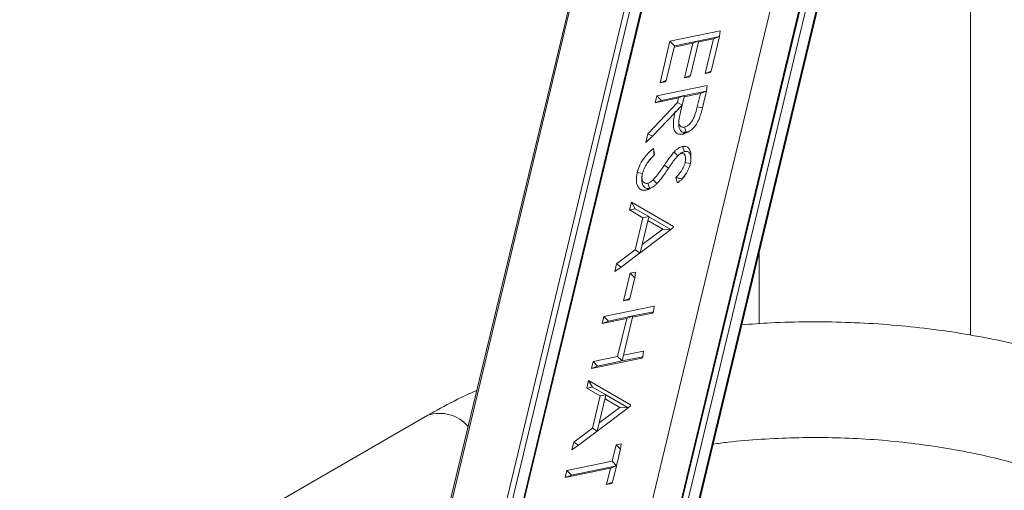
# Paper-space layout 'Sheet4' of a CAD drawing. Units: inches. Extents: x 0.6 to 17.5, y 0.2 to 10.8.
# Drawn here: x 2.8 to 3, y 7.3 to 7.4 of the extents above; entities that cross this region are included whole.
import ezdxf

# ---------------------------------------------------------------- set-up
doc = ezdxf.new("R2010")
doc.units = ezdxf.units.IN
doc.header["$MEASUREMENT"] = 0

psp = doc.layouts.new('Sheet4')

# ---------------------------------------------------------------- linework, layer by layer
at = {"color": 7, "linetype": 'Continuous', "lineweight": 15}
for p, q in [((2.948322066, 7.7484417483), (2.8119714256, 7.1804609243)), ((2.9471234165, 7.7447973963), (2.8126713031, 7.1847250569)), ((2.8219887717, 7.1746780335), (2.958339412, 7.7426588575)), ((2.9579367598, 7.7359655867), (2.8246917858, 7.1809216948)), ((2.8307614624, 7.1967652944), (2.9566349485, 7.7211025923)), ((2.8309825181, 7.1969109395), (2.9568560041, 7.7212482374)), ((2.8652643609, 7.1870061973), (2.9765944688, 7.6507617489)), ((2.8917065362, 7.4187936915), (2.9022238858, 7.4209567912)), ((2.9020775562, 7.4197957535), (2.9022238858, 7.4209567912)), ((2.8896236916, 7.4101174158), (2.8917065362, 7.4187936915)), ((2.892638909, 7.4178545101), (2.8917065362, 7.4187936915)), ((2.8964832324, 7.4184014634), (2.8925773655, 7.417598145)), ((2.892638909, 7.4178545101), (2.897762746, 7.418908328)), ((2.8947475286, 7.4111712336), (2.8964832324, 7.4184014634)), ((2.8960270423, 7.4116780982), (2.897762746, 7.418908328)), ((2.897762746, 7.418908328), (2.8964832324, 7.4184014634)), ((2.9007980425, 7.4192888889), (2.8977012025, 7.4186519629)), ((2.897762746, 7.418908328), (2.9020775562, 7.4197957535)), ((2.8990623388, 7.4120586591), (2.9007980425, 7.4192888889)), ((2.9003418524, 7.4125655237), (2.9020775562, 7.4197957535)), ((2.9020775562, 7.4197957535), (2.9007980425, 7.4192888889)), ((2.8909032052, 7.4106242803), (2.892638909, 7.4178545101)), ((2.9003418524, 7.4125655237), (2.8990623388, 7.4120586591)), ((2.9001410413, 7.4122805155), (2.8990623388, 7.4120586591)), ((2.9003418524, 7.4125655237), (2.9001410413, 7.4122805155)), ((2.8909032052, 7.4106242803), (2.8896236916, 7.4101174158)), ((2.8907023942, 7.4103392721), (2.8896236916, 7.4101174158)), ((2.8909032052, 7.4106242803), (2.8907023942, 7.4103392721)), ((2.8960270423, 7.4116780982), (2.8947475286, 7.4111712336)), ((2.8958262312, 7.41139309), (2.8947475286, 7.4111712336)), ((2.8960270423, 7.4116780982), (2.8958262312, 7.41139309)), ((2.8889728027, 7.4074060796), (2.8994901524, 7.4095691793)), ((2.8947632311, 7.4074660528), (2.8993438227, 7.4084081416)), ((2.8993438227, 7.4084081416), (2.8980643091, 7.407901277)), ((2.8993438227, 7.4084081416), (2.8987851431, 7.4060809113)), ((2.8993438227, 7.4084081416), (2.8994901524, 7.4095691793)), ((2.8870709867, 7.3994838942), (2.8932547243, 7.4060207169)), ((2.888625662, 7.4059600336), (2.8889728027, 7.4074060796)), ((2.8934798233, 7.4069583873), (2.888625662, 7.4059600336)), ((2.8899051756, 7.4064668982), (2.888625662, 7.4059600336)), ((2.8899051756, 7.4064668982), (2.8889728027, 7.4074060796)), ((2.8899051756, 7.4064668982), (2.894759337, 7.4074652519)), ((2.8932547243, 7.4060207169), (2.8934798233, 7.4069583873)), ((2.8942739311, 7.4054739986), (2.8932547243, 7.4060207169)), ((2.894759337, 7.4074652519), (2.8934798233, 7.4069583873)), ((2.8942739311, 7.4054739986), (2.8947626907, 7.4074618737)), ((2.8980643091, 7.407901277), (2.8947006323, 7.4072094707)), ((2.8947626907, 7.4074618737), (2.894759337, 7.4074652519)), ((2.8947626907, 7.4074618737), (2.8947632311, 7.4074660528)), ((2.8973937579, 7.4051080359), (2.8980643091, 7.407901277)), ((2.8987851431, 7.4060809113), (2.8984901603, 7.4048920929)), ((2.8880641701, 7.3989511352), (2.894232132, 7.4054712814)), ((2.893916358, 7.404019486), (2.8942698724, 7.405451243)), ((2.8942698724, 7.405451243), (2.894232132, 7.4054712814)), ((2.8942698724, 7.405451243), (2.8942739311, 7.4054739986)), ((2.8984901603, 7.4048920929), (2.8973937579, 7.4051080359)), ((2.8951233396, 7.3998079538), (2.8947269599, 7.4008571309)), ((2.8953118012, 7.3997791389), (2.8958891433, 7.4001125151)), ((2.8866296026, 7.3976452694), (2.8870709867, 7.3994838942)), ((2.8880641701, 7.3989511352), (2.8866296026, 7.3976452694)), ((2.8880641701, 7.3989511352), (2.8870709867, 7.3994838942)), ((2.8951146342, 7.3998059895), (2.8943777123, 7.3994106516)), ((2.8951233396, 7.3998079538), (2.8951146342, 7.3998059895)), ((2.888267957, 7.3964357483), (2.8884911375, 7.3952546676)), ((2.8947844832, 7.395785607), (2.8940517649, 7.3953914964)), ((2.8947460486, 7.3957764653), (2.894354662, 7.3968284428)), ((2.8947460486, 7.3957764653), (2.8947844832, 7.395785607)), ((2.8878455083, 7.3944541299), (2.8869393253, 7.3933141793)), ((2.8878455083, 7.3944541299), (2.8883970838, 7.3950133756)), ((2.8933213507, 7.3948718247), (2.8925534502, 7.3956659537)), ((2.8933213507, 7.3948718247), (2.8927213415, 7.3941964581)), ((2.8940517649, 7.3953914964), (2.8938015121, 7.3952891956)), ((2.8960800456, 7.3942309815), (2.896080035, 7.3948930652)), ((2.8914163058, 7.3923110449), (2.8905357492, 7.3929258829)), ((2.8911374206, 7.3918951242), (2.8914163058, 7.3923110449)), ((2.895961897, 7.3932669807), (2.8948591871, 7.3934821599)), ((2.8959391845, 7.393157912), (2.895961897, 7.3932669807)), ((2.8859798352, 7.391180634), (2.8848730526, 7.3913960967)), ((2.8859798352, 7.391180634), (2.8859904794, 7.3912296501)), ((2.8889592796, 7.3890716566), (2.888211883, 7.3898865752)), ((2.8932978073, 7.3892223381), (2.8929479752, 7.390326358)), ((2.8942500609, 7.3900392122), (2.8951648042, 7.3912557313)), ((2.8942527924, 7.390030592), (2.8942500609, 7.3900392122)), ((2.8874319383, 7.3880879633), (2.8866894985, 7.3876913783)), ((2.8874487753, 7.3880916567), (2.8870513872, 7.3891404574)), ((2.8874319383, 7.3880879633), (2.8874487753, 7.3880916567)), ((2.8876337838, 7.3881073242), (2.888164667, 7.3884122884)), ((2.8832517603, 7.3835745643), (2.8836355136, 7.385173123)), ((2.8844438959, 7.3837965984), (2.8832517603, 7.3835745643)), ((2.8860667381, 7.3819519326), (2.8832517603, 7.3835745643)), ((2.8836355136, 7.385173123), (2.8924171595, 7.3801059929)), ((2.8844438959, 7.3837965984), (2.8836355136, 7.385173123)), ((2.8844438959, 7.3837965984), (2.8872577935, 7.3821737654)), ((2.8844598561, 7.3752583214), (2.8860667381, 7.3819519326)), ((2.8854642449, 7.3746191287), (2.8872720136, 7.3821495514)), ((2.8872577935, 7.3821737654), (2.8860667381, 7.3819519326)), ((2.8901831346, 7.3795767153), (2.8870834188, 7.3813639429)), ((2.8872720136, 7.3821495514), (2.8872577935, 7.3821737654)), ((2.8872720136, 7.3821495514), (2.8872732995, 7.3821639062)), ((2.8872732995, 7.3821639062), (2.89191083, 7.3794889985)), ((2.8919119743, 7.3794854695), (2.8854647019, 7.3746210327)), ((2.8858731522, 7.3763224687), (2.8901831346, 7.3795767153)), ((2.89191083, 7.3794889985), (2.8901831346, 7.3795767153)), ((2.89191083, 7.3794889985), (2.8919119743, 7.3794854695)), ((2.8919119743, 7.3794854695), (2.8924011283, 7.3799270349)), ((2.8924011283, 7.3799270349), (2.8924171595, 7.3801059929)), ((2.8805465033, 7.3723055734), (2.8844598561, 7.3752583214)), ((2.885443814, 7.374605078), (2.8844598561, 7.3752583214)), ((2.8815304612, 7.37165233), (2.885443814, 7.374605078)), ((2.8854642449, 7.3746191287), (2.885443814, 7.374605078)), ((2.9103032081, 7.359817403), (2.9103032081, 7.3746195556)), ((2.880164106, 7.3707126634), (2.8805465033, 7.3723055734)), ((2.8815304612, 7.37165233), (2.880164106, 7.3707126634)), ((2.8815304612, 7.37165233), (2.8805465033, 7.3723055734)), ((2.8820209707, 7.3645649783), (2.8834095337, 7.3703491621)), ((2.8833004843, 7.3650718429), (2.8843419065, 7.3694099808)), ((2.8834095337, 7.3703491621), (2.8844882362, 7.3705710185)), ((2.8843419065, 7.3694099808), (2.8834095337, 7.3703491621)), ((2.8843419065, 7.3694099808), (2.8844882362, 7.3705710185)), ((2.8833004843, 7.3650718429), (2.8820209707, 7.3645649783)), ((2.8833004843, 7.3650718429), (2.8830996732, 7.3647868347)), ((2.8779076911, 7.3613133646), (2.8884250408, 7.3634764644)), ((2.8830996732, 7.3647868347), (2.8820209707, 7.3645649783)), ((2.8882787111, 7.3623154266), (2.8884250408, 7.3634764644)), ((2.8775605504, 7.3598673187), (2.8779076911, 7.3613133646)), ((2.8826843874, 7.3609211365), (2.8775605504, 7.3598673187)), ((2.878840064, 7.3603741833), (2.8779076911, 7.3613133646)), ((2.878840064, 7.3603741833), (2.883963901, 7.3614280011)), ((2.8807751132, 7.3529678837), (2.8826843874, 7.3609211365)), ((2.8817074861, 7.3520287023), (2.883963901, 7.3614280011)), ((2.883963901, 7.3614280011), (2.8826843874, 7.3609211365)), ((2.8880779, 7.3620304184), (2.8839023575, 7.361171636)), ((2.8882787111, 7.3623154266), (2.883963901, 7.3614280011)), ((2.8882787111, 7.3623154266), (2.8880779, 7.3620304184)), ((2.878840064, 7.3603741833), (2.8775605504, 7.3598673187)), ((2.8858214851, 7.3526311197), (2.8753041355, 7.3504680199)), ((2.8756512762, 7.3519140659), (2.8807751132, 7.3529678837)), ((2.8817074861, 7.3520287023), (2.8807751132, 7.3529678837)), ((2.8860222962, 7.3529161279), (2.8817074861, 7.3520287023)), ((2.8819930833, 7.3532183832), (2.8861686259, 7.3540771656)), ((2.8860222962, 7.3529161279), (2.8858214851, 7.3526311197)), ((2.8860222962, 7.3529161279), (2.8861686259, 7.3540771656)), ((2.8753041355, 7.3504680199), (2.8756512762, 7.3519140659)), ((2.8765836491, 7.3509748845), (2.8753041355, 7.3504680199)), ((2.8765836491, 7.3509748845), (2.8756512762, 7.3519140659)), ((2.8765836491, 7.3509748845), (2.8817074861, 7.3520287023)), ((2.8743128859, 7.3463388809), (2.8746966391, 7.3479374395)), ((2.8755050214, 7.346560915), (2.8743128859, 7.3463388809)), ((2.8746966391, 7.3479374395), (2.883478285, 7.3428703094)), ((2.8755050214, 7.346560915), (2.8746966391, 7.3479374395)), ((2.8755050214, 7.346560915), (2.8783189191, 7.344938082)), ((2.8771278637, 7.3447162491), (2.8743128859, 7.3463388809)), ((2.8755209816, 7.3380226379), (2.8771278637, 7.3447162491)), ((2.8765253704, 7.3373834453), (2.8783331391, 7.3449138679)), ((2.8783189191, 7.344938082), (2.8771278637, 7.3447162491)), ((2.8783331391, 7.3449138679), (2.8783189191, 7.344938082)), ((2.8783331391, 7.3449138679), (2.878334425, 7.3449282228)), ((2.878334425, 7.3449282228), (2.8829719556, 7.3422533151)), ((2.8829730998, 7.3422497861), (2.8765258275, 7.3373853492)), ((2.8769342777, 7.3390867852), (2.8812442602, 7.3423410319)), ((2.8812442602, 7.3423410319), (2.8781445443, 7.3441282595)), ((2.8829719556, 7.3422533151), (2.8812442602, 7.3423410319)), ((2.8829719556, 7.3422533151), (2.8829730998, 7.3422497861)), ((2.8829730998, 7.3422497861), (2.8834622538, 7.3426913514)), ((2.8834622538, 7.3426913514), (2.883478285, 7.3428703094)), ((2.8411380208, 7.3406899535), (1.4071843941, 6.5128861451)), ((2.8716076288, 7.3350698899), (2.8755209816, 7.3380226379)), ((2.8725915867, 7.3344166466), (2.8765049395, 7.3373693946)), ((2.8765049395, 7.3373693946), (2.8755209816, 7.3380226379)), ((2.8765253704, 7.3373834453), (2.8765049395, 7.3373693946)), ((2.8712252316, 7.3334769799), (2.8716076288, 7.3350698899)), ((2.8725915867, 7.3344166466), (2.8712252316, 7.3334769799)), ((2.8725915867, 7.3344166466), (2.8716076288, 7.3350698899)), ((2.8796224564, 7.3310800854), (2.8804469157, 7.3345144445)), ((2.8804469157, 7.3345144445), (2.8815256183, 7.3347363009)), ((2.8813792886, 7.3335752632), (2.8804469157, 7.3345144445)), ((2.8813792886, 7.3335752632), (2.8815256183, 7.3347363009)), ((2.8813792886, 7.3335752632), (2.8805548293, 7.330140904)), ((2.8701838093, 7.329138842), (2.8796224564, 7.3310800854)), ((2.8711161822, 7.3281996607), (2.8805548293, 7.330140904)), ((2.8805548293, 7.330140904), (2.8792753157, 7.3296340394)), ((2.8805548293, 7.330140904), (2.8796224564, 7.3310800854)), ((2.87973037, 7.3267065449), (2.8805548293, 7.330140904)), ((2.8792753157, 7.3296340394), (2.8698366685, 7.3276927961)), ((2.8698366685, 7.3276927961), (2.8701838093, 7.329138842)), ((2.8711161822, 7.3281996607), (2.8698366685, 7.3276927961)), ((2.8711161822, 7.3281996607), (2.8701838093, 7.329138842)), ((2.8784508564, 7.3261996803), (2.8792753157, 7.3296340394)), ((2.87973037, 7.3267065449), (2.8784508564, 7.3261996803)), ((2.8795295589, 7.3264215367), (2.8784508564, 7.3261996803)), ((2.87973037, 7.3267065449), (2.8795295589, 7.3264215367))]:
    psp.add_line(p, q, dxfattribs=at)
at = {"color": 8, "linetype": 'Continuous', "lineweight": 15}
for p, q in [((2.8606877054, 7.2089517051), (2.9765944688, 7.6917717258)), ((2.9765944688, 7.6666917922), (2.8656436503, 7.2045162048)), ((2.8657909643, 7.2044311622), (2.9765944688, 7.6659931003)), ((2.9765944688, 7.6609771136), (2.8669411452, 7.2042063575)), ((2.8656393339, 7.1893433631), (2.9765944688, 7.6515369312)), ((2.9544973819, 7.3574082689), (2.9544973819, 7.5587143511))]:
    psp.add_line(p, q, dxfattribs=at)
at = {"color": 7, "linetype": 'Continuous', "lineweight": 0}
psp.add_circle((2.940033236, 7.4211878357), 0.4894866044151396, dxfattribs=at)
at = {"color": 8, "linetype": 'Continuous', "lineweight": 15}
psp.add_arc((2.8436125781, 7.3333275788), 0.0077671097848607, 40.1681648646, 108.577938333, dxfattribs=at)
at = {"color": 7, "linetype": 'Continuous', "lineweight": 15}
for points, knots in [([(2.89437771229862, 7.399410651647237), (2.894062479772986, 7.399380455169079), (2.893475999590336, 7.399324275572796), (2.892842022893046, 7.399766020972853), (2.89244470255745, 7.400566240946892), (2.892351099679564, 7.40205782057314), (2.892635390710616, 7.403364307765482), (2.892813340211723, 7.404182092073414)], [0, 0, 0, 0, 0.1740267014657007, 0.3237711954268205, 0.4732116885850874, 0.6702614329459449, 1, 1, 1, 1]), ([(2.895114634249219, 7.399805989519704), (2.894836323067425, 7.399785175480473), (2.894306922907663, 7.3997455832671), (2.893786849801083, 7.400234758025829), (2.893496616808958, 7.401055746921928), (2.893529887385694, 7.402351961623072), (2.893773640206743, 7.403403694361942), (2.893916357978462, 7.404019486016331)], [0, 0, 0, 0, 0.1836402290548589, 0.3493182198933433, 0.4999065984111367, 0.707194297817686, 1, 1, 1, 1]), ([(2.89472695989535, 7.400857130919732), (2.894942421261428, 7.400931908710881), (2.895361736496186, 7.401077435807551), (2.895975050260966, 7.401656401873458), (2.896483136172068, 7.402356546926558), (2.897014363262475, 7.403540656932049), (2.89723564764477, 7.404454840834443), (2.897393757906148, 7.405108035850987)], [0, 0, 0, 0, 0.1621815258182649, 0.3156258860225175, 0.4664501135531989, 0.618772408928648, 1, 1, 1, 1]), ([(2.89849016036609, 7.404892092340781), (2.898398121625769, 7.404536667956022), (2.898214647869159, 7.403828150576984), (2.897976638830033, 7.403106424878713), (2.897858025897201, 7.402746749455934)], [0, 0, 0, 0, 0.5016452599108266, 1, 1, 1, 1]), ([(2.893531435909003, 7.402287158007899), (2.893534169591859, 7.402067914529945), (2.893540031052801, 7.401597820832001), (2.893796295298694, 7.40109188558601), (2.894209036867451, 7.400810471513531), (2.894560324586521, 7.400842118834658), (2.894726959895345, 7.400857130919746)], [0, 0, 0, 0, 0.241835734542114, 0.5185351728914254, 0.7716144465124359, 1, 1, 1, 1]), ([(2.897858025897201, 7.402746749455934), (2.897663855888009, 7.402313217533101), (2.897288737310654, 7.401475673780553), (2.896463708025347, 7.400476925659288), (2.89569523033068, 7.399961611296225), (2.89527770665469, 7.399849429645999), (2.895123339596215, 7.399807953791201)], [0, 0, 0, 0, 0.3119929705553336, 0.6027416888251321, 0.8531254621545937, 1, 1, 1, 1]), ([(2.895312125581427, 7.399785396111558), (2.895036818418816, 7.399647856283546), (2.89471984739519, 7.399489501739985), (2.894417459321908, 7.399419811936562), (2.89437771229862, 7.399410651647237)], [0, 0, 0, 0, 0.8685562467561296, 1, 1, 1, 1]), ([(2.884873052611268, 7.391396096685355), (2.885050475526619, 7.391973902868679), (2.88540589199651, 7.393131373613365), (2.886619041763069, 7.39498647857566), (2.887660601932672, 7.395901929877637), (2.88826795702893, 7.396435748306816)], [0, 0, 0, 0, 0.2935573105649762, 0.5880587793538125, 1, 1, 1, 1]), ([(2.888397083843436, 7.395013375621022), (2.888375499599078, 7.395248404646331), (2.888331867703032, 7.395723508700465), (2.88828941089593, 7.396196660016764), (2.88826795702893, 7.396435748306816)], [0, 0, 0, 0, 0.4946895806583165, 0.9999999999999999, 0.9999999999999999, 0.9999999999999999, 0.9999999999999999]), ([(2.892553450155649, 7.395665953741184), (2.892710563143611, 7.395821757659283), (2.893148015256946, 7.396255564909226), (2.893780185391893, 7.39667329918985), (2.894211640670185, 7.396789818369603), (2.894354661962988, 7.396828442821692)], [0, 0, 0, 0, 0.272548164969276, 0.7588600554151245, 0.9999999999999999, 0.9999999999999999, 0.9999999999999999, 0.9999999999999999]), ([(2.894746048624409, 7.395776465278807), (2.894634304032761, 7.395743507304751), (2.894309282016562, 7.395647645240915), (2.893804844639615, 7.395335677014574), (2.893456728250557, 7.395001702631543), (2.893321350685204, 7.394871824693341)], [0, 0, 0, 0, 0.2425316407983464, 0.7054312134571507, 1, 1, 1, 1]), ([(2.894354661962988, 7.396828442821691), (2.89466807890244, 7.396844903060154), (2.895264470451218, 7.39687622474662), (2.895814744798164, 7.39630480391483), (2.89606350441221, 7.395608507128571), (2.896053047639361, 7.395082228449986), (2.896048922483045, 7.394874613553278)], [0, 0, 0, 0, 0.3098396851451579, 0.5895845005061894, 0.8380926778870115, 1, 1, 1, 1]), ([(2.894784483200934, 7.395785607018458), (2.894997933255276, 7.395800093917373), (2.895412603526736, 7.395828237673642), (2.895835752224576, 7.395447258761157), (2.896055728082782, 7.394859520313847), (2.89611346668418, 7.394112878199515), (2.896010859777547, 7.393540237976516), (2.895961896956449, 7.393266980729886)], [0, 0, 0, 0, 0.2100523339211533, 0.4080695064548626, 0.5956863918387078, 0.8070662539865637, 1, 1, 1, 1]), ([(2.88693932527044, 7.393314179308166), (2.887063072480164, 7.393496146028315), (2.887342303386307, 7.393906747061409), (2.887665527763816, 7.394258348358846), (2.887845508274147, 7.394454129943868)], [0, 0, 0, 0, 0.4431716081607935, 1, 1, 1, 1]), ([(2.888397083843436, 7.395013375621021), (2.888412305496139, 7.395055578706405), (2.888443066059726, 7.395140864497429), (2.888475003903805, 7.395216473273116), (2.88849113752605, 7.395254667567709)], [0, 0, 0, 0, 0.4948431019369264, 0.9999999999999999, 0.9999999999999999, 0.9999999999999999, 0.9999999999999999]), ([(2.890535749155522, 7.39292588287222), (2.890800154393001, 7.393312807293928), (2.891254114419262, 7.39397712174668), (2.891913822679395, 7.394910587870021), (2.892339697917071, 7.395413523769206), (2.892553450155649, 7.395665953741184)], [0, 0, 0, 0, 0.4099492128656193, 0.7038459495476718, 1, 1, 1, 1]), ([(2.892721341514374, 7.394196458054015), (2.89249956703363, 7.393887508911406), (2.892055083091031, 7.393268308124599), (2.891629529941676, 7.392630579779865), (2.8914163057871, 7.392311044870157)], [0, 0, 0, 0, 0.4989482397199361, 0.9999999999999999, 0.9999999999999999, 0.9999999999999999, 0.9999999999999999]), ([(2.894859187120134, 7.393482159932252), (2.894918204719295, 7.393799951938029), (2.895019645144671, 7.394346178092695), (2.89489025655103, 7.394974962530343), (2.894628183938503, 7.395347269736924), (2.894302671877722, 7.395433074702975), (2.894104831622589, 7.39540029023054), (2.89405176486557, 7.395391496440663)], [0, 0, 0, 0, 0.3046577749511896, 0.5236508215314161, 0.7434316100747052, 0.9311805759772405, 1, 1, 1, 1]), ([(2.885990479386998, 7.391229650112848), (2.886049312899346, 7.39144066741077), (2.88622379868919, 7.39206649304022), (2.886588047946879, 7.392778011098571), (2.886888483878082, 7.393236578118207), (2.88693932527044, 7.393314179308166)], [0, 0, 0, 0, 0.2970734025169119, 0.8810469613338995, 1, 1, 1, 1]), ([(2.888211882955279, 7.389886575203939), (2.888512145228895, 7.390222176919091), (2.889078801062836, 7.390855525449629), (2.889836310396852, 7.391899948811), (2.890302268785679, 7.39258341477036), (2.890535749155522, 7.39292588287222)], [0, 0, 0, 0, 0.3599412640073353, 0.6792821977573742, 1, 1, 1, 1]), ([(2.891137420603719, 7.391895124200689), (2.890873478786435, 7.391509942598478), (2.890401781672654, 7.390821574791082), (2.889684141686003, 7.389859188085618), (2.889201727579326, 7.389335065903673), (2.888959279578327, 7.389071656576431)], [0, 0, 0, 0, 0.3872379231496477, 0.6920427106845575, 1, 1, 1, 1]), ([(2.892947975216354, 7.390326358040072), (2.893249555154003, 7.390664917555584), (2.893806856362524, 7.391290554753539), (2.894526856247702, 7.392378948564132), (2.894748765703791, 7.393115603070105), (2.894859187120134, 7.393482159932252)], [0, 0, 0, 0, 0.3720563582808853, 0.6875373067734082, 1, 1, 1, 1]), ([(2.895164804212674, 7.391255731296769), (2.895373242201709, 7.39164906291675), (2.895705084010836, 7.392275262953341), (2.89587572670449, 7.392918651545496), (2.89593918453195, 7.393157911963837)], [0, 0, 0, 0, 0.6281245560481729, 1, 1, 1, 1]), ([(2.886689498527566, 7.387691378251031), (2.886376076184531, 7.387669835057382), (2.885765389966249, 7.387627859327984), (2.885089611790738, 7.388223816816555), (2.884675633811451, 7.389199887630432), (2.884656878136824, 7.390375500856564), (2.884818177768268, 7.391137023378877), (2.884873052611268, 7.391396096685355)], [0, 0, 0, 0, 0.2037059990028263, 0.3969099489451601, 0.6379128157514118, 0.8768163497355769, 1, 1, 1, 1]), ([(2.885856458312525, 7.39063639231397), (2.885847518952088, 7.390564999107591), (2.885801007793488, 7.390193542920289), (2.88595135232554, 7.389693679371076), (2.886283362986254, 7.389238656106097), (2.886683541412298, 7.389088692125268), (2.886962734322984, 7.389127981686944), (2.887051387169564, 7.389140457403017)], [0, 0, 0, 0, 0.072142533009942, 0.3753549057886313, 0.6285640398867692, 0.8820569795100394, 1, 1, 1, 1]), ([(2.885979835174613, 7.391180633986454), (2.885908002381731, 7.390757515197022), (2.885767546907403, 7.389930186230933), (2.885924102611658, 7.38891206723123), (2.886367690088878, 7.388254535367707), (2.886925116382983, 7.3880221761449), (2.887291005059402, 7.388069669716989), (2.887431938292899, 7.388087963321346)], [0, 0, 0, 0, 0.244152100345045, 0.4773933698798344, 0.7113144702015558, 0.8888039237054516, 1, 1, 1, 1]), ([(2.887051387169564, 7.389140457403017), (2.887150277971777, 7.389168824331436), (2.887413823354213, 7.389244422595695), (2.887817046363797, 7.389509565873254), (2.888094949829391, 7.389774921723799), (2.888211882955279, 7.389886575203939)], [0, 0, 0, 0, 0.2580961854186795, 0.6878299737583415, 1, 1, 1, 1]), ([(2.894250060897401, 7.390039212174234), (2.894032435427098, 7.390085839435327), (2.893597152632217, 7.39017910078244), (2.893164378245211, 7.390277269892835), (2.892947975216354, 7.390326358040072)], [0, 0, 0, 0, 0.4999634096783467, 1, 1, 1, 1]), ([(2.894252792396889, 7.390030591952921), (2.894096330954236, 7.389894471455011), (2.893783349577393, 7.389622179571917), (2.89345967488736, 7.389355635180459), (2.893297807297365, 7.389222338078151)], [0, 0, 0, 0, 0.4999065574824546, 1, 1, 1, 1]), ([(2.895164804212674, 7.391255731296769), (2.89499698731015, 7.391001991800058), (2.894711825068927, 7.390570825913426), (2.894386616819239, 7.390188089451686), (2.894252792396889, 7.39003059195292)], [0, 0, 0, 0, 0.5884962251817611, 1, 1, 1, 1]), ([(2.88763110584006, 7.388150224918802), (2.887483311749995, 7.388042492571194), (2.887164933706525, 7.387810415537294), (2.886855363386048, 7.387732906735911), (2.886689498527566, 7.387691378251031)], [0, 0, 0, 0, 0.4642094299396484, 0.9999999999999999, 0.9999999999999999, 0.9999999999999999, 0.9999999999999999]), ([(2.888959279578327, 7.389071656576431), (2.888798806745516, 7.388922949630563), (2.888387863900575, 7.388542137163263), (2.887870808251531, 7.388208901199058), (2.887533888591188, 7.388115301913401), (2.887448775316129, 7.38809165668671)], [0, 0, 0, 0, 0.3237921800183407, 0.8291751151582644, 1, 1, 1, 1]), ([(3.002891307509668, 7.340689953459328), (3.001852872067162, 7.341276264652195), (2.998869507545092, 7.342960702547987), (2.993680282878231, 7.345541689140212), (2.987247096045221, 7.348339379173247), (2.980532133755757, 7.350854064822206), (2.973571582039198, 7.353083115738928), (2.966394765855658, 7.355019091954641), (2.959033217361412, 7.35665704232615), (2.95151812690427, 7.357992413315745), (2.943881028301872, 7.359021887027686), (2.936153905229446, 7.359741816633843), (2.928368096715464, 7.360153571073192), (2.920558327748458, 7.360243771029246), (2.913315007380318, 7.360071546826672), (2.908711554840721, 7.359724980551215), (2.906691070023131, 7.359572870392193)], [0, 0, 0, 0, 0.0403481984739462, 0.1159180233352912, 0.1914083841402193, 0.2668131826555951, 0.3421116490981753, 0.4172984915729112, 0.4923787949675487, 0.567364338537785, 0.6422710727273223, 0.7171174677191489, 0.7919234783507071, 0.8667099239561359, 0.9414981315294272, 1, 1, 1, 1]), ([(2.851361372487177, 7.345892011709824), (2.850256743774504, 7.345396768585031), (2.847136059163619, 7.343997658114284), (2.843791655307494, 7.342205579098886), (2.841546758899584, 7.340923404574909), (2.84113802080583, 7.340689953459328)], [0, 0, 0, 0, 0.3094658534405602, 0.874271431972635, 1, 1, 1, 1]), ([(2.900710101166008, 7.334658608086775), (2.901762832518525, 7.334800743729176), (2.905076707888393, 7.33524817013422), (2.910768672087516, 7.335704010933553), (2.917733975085319, 7.336033259671972), (2.924732256021284, 7.336061940173426), (2.931714035918393, 7.335809173118832), (2.938640421282479, 7.335271560277858), (2.945469990062733, 7.334454593631336), (2.952162902266574, 7.333364204992529), (2.9586799139381, 7.332009008634606), (2.964983140147288, 7.330399817827934), (2.971035346011959, 7.328549439913867), (2.976803840454655, 7.326474038009724), (2.982247740864173, 7.324187887434315), (2.986918718703662, 7.321938683106759), (2.989651703991154, 7.320408414482152), (2.990808956156983, 7.319760439285129)], [0, 0, 0, 0, 0.0329179470564849, 0.1036218534921012, 0.1743805533633004, 0.245168912560025, 0.3159615673231547, 0.386725492347236, 0.4574341825458825, 0.5280621247861835, 0.5985840650789859, 0.6689754410372902, 0.7392131546723923, 0.8092768561478708, 0.879150975326336, 0.9488278271449662, 1, 1, 1, 1])]:
    psp.add_open_spline(points, degree=3, knots=knots, dxfattribs=at)

doc.saveas('drawing.dxf')
